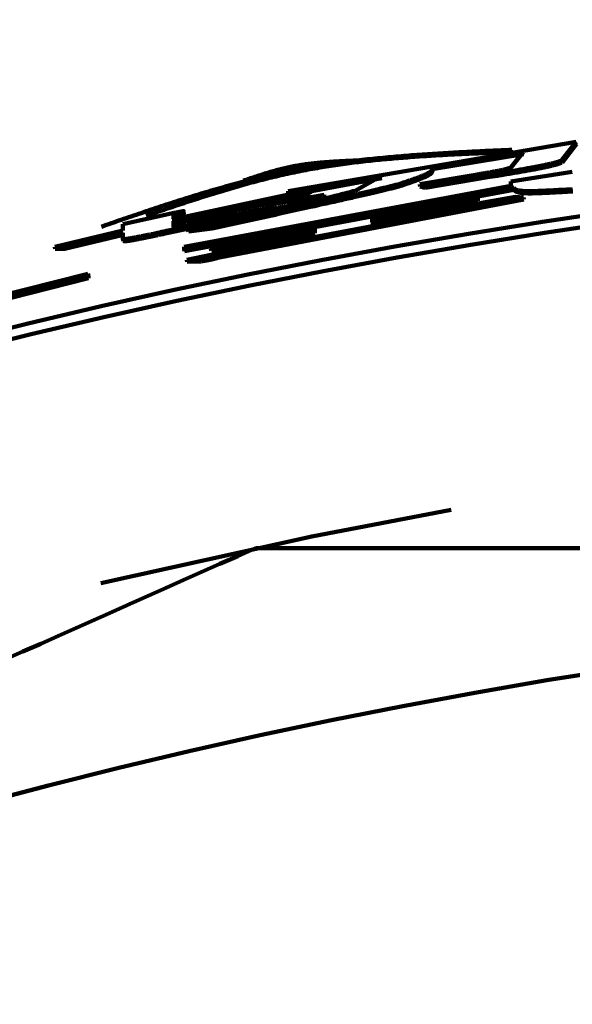
# Model space of a CAD drawing. Units: millimetres. Extents: x 0 to 420, y 0 to 297.
# Drawn here: x 106 to 107, y 170 to 171 of the extents above; entities that cross this region are included whole.
import ezdxf

# ---------------------------------------------------------------- set-up
doc = ezdxf.new("R2010")
doc.units = ezdxf.units.MM
doc.header["$LTSCALE"] = 0.18189
doc.layers.add('NoLayerName_002', color=7, linetype='Continuous')
doc.styles.get("Standard").update_dxf_attribs({"font": 'txt', "bigfont": 'extfont2'})
doc.dimstyles.get("Standard").update_dxf_attribs({"dimtxt": 2.5, "dimasz": 2.5, "dimexe": 1.25, "dimexo": 0.625, "dimtad": 1, "dimzin": 0, "dimdsep": 46, "dimtxsty": 'Standard', "dimcen": 2.5, "dimadec": 0, "dimazin": 0, "dimtfac": 0.75, "dimtmove": 0, "dimatfit": 3, "dimfxl": 1, "dimarcsym": 0})

# ---------------------------------------------------------------- blocks, each defined once
blk = doc.blocks.new('_OPEN30')
at = {"color": 0, "linetype": 'ByBlock', "lineweight": -2}
for p, q in [((-1, 0.267949), (0, 0)), ((0, 0), (-1, -0.267949)), ((0, 0), (-1, 0))]:
    blk.add_line(p, q, dxfattribs=at)
blk = doc.blocks.new('*D3')
at = {"layer": 'Defpoints', "color": 0}
for p in [(108.5029, 197.9482), (63.41, 121.804), (108.4985, 121.804)]:
    blk.add_point(p, dxfattribs=at)
at = {"layer": 'NoLayerName_002', "color": 0, "linetype": 'Continuous', "lineweight": 50}
for p, q in [((108.2537, 197.9482), (60.6692, 197.9482)), ((63.41, 196.4532), (63.41, 123.299)), ((108.2494, 121.804), (60.6692, 121.804))]:
    blk.add_line(p, q, dxfattribs=at)
at = {"layer": 'NoLayerName_002', "color": 0, "lineweight": 50, "xscale": 1.494976877690958, "yscale": 1.494976877690958, "zscale": 1.494976877690958}
for p, rotation in [((63.41, 197.9482), 90.00000000000001), ((63.41, 121.804), 270)]:
    blk.add_blockref('_OPEN30', p, dxfattribs=dict(at, rotation=rotation))
at = {"layer": 'NoLayerName_002', "color": 0, "lineweight": 50, "insert": (60.887, 159.8787), "char_height": 2.98995, "attachment_point": 5, "rotation": 90}
blk.add_mtext('%%c191', dxfattribs=at)
blk = doc.blocks.new('*D6')
at = {"layer": 'Defpoints', "color": 0}
for p in [(34.1236, 242.5982), (108.4985, 242.5982), (102.7197, 81.938)]:
    blk.add_point(p, dxfattribs=at)
at = {"layer": 'NoLayerName_002', "color": 0, "linetype": 'Continuous', "lineweight": 50}
for p, q in [((108.2494, 242.5982), (31.3829, 242.5982)), ((34.1236, 83.433), (34.1236, 241.1032)), ((102.4705, 81.938), (31.3829, 81.938))]:
    blk.add_line(p, q, dxfattribs=at)
at = {"layer": 'NoLayerName_002', "color": 0, "lineweight": 50, "xscale": 1.494976877690958, "yscale": 1.494976877690958, "zscale": 1.494976877690958}
for p, rotation in [((34.1236, 242.5982), 90), ((34.1236, 81.938), 270)]:
    blk.add_blockref('_OPEN30', p, dxfattribs=dict(at, rotation=rotation))
at = {"layer": 'NoLayerName_002', "color": 0, "lineweight": 50, "insert": (31.2598, 162.2681), "char_height": 2.98995, "attachment_point": 5, "rotation": 90}
blk.add_mtext('（403）', dxfattribs=at)

msp = doc.modelspace()

# ---------------------------------------------------------------- linework, layer by layer
at = {"layer": 'NoLayerName_002', "color": 1, "linetype": 'Continuous', "lineweight": 100}
for p, q in [((106.3186, 171.0416), (106.8325, 171.1297)), ((106.8325, 171.1297), (106.8068, 171.0969)), ((106.8331, 171.1258), (106.8074, 171.0929)), ((106.738, 171.1112), (106.5751, 171.0845)), ((106.7386, 171.1073), (106.5757, 171.0806)), ((106.7166, 171.0845), (106.738, 171.1112)), ((106.5751, 171.0845), (106.5757, 171.0806)), ((106.8068, 171.0969), (106.8074, 171.0929)), ((106.4852, 171.0687), (106.3186, 171.0375)), ((106.4859, 171.0648), (106.3194, 171.0336)), ((106.4382, 171.0421), (106.4852, 171.0687)), ((106.5537, 171.0539), (106.6565, 171.0713)), ((106.678, 171.0707), (106.5623, 171.0513)), ((106.6786, 171.0668), (106.563, 171.0474)), ((106.7161, 171.0588), (106.8256, 171.0757)), ((106.1331, 170.9423), (106.7161, 171.0509)), ((106.721, 171.0475), (106.1331, 170.9381)), ((106.5623, 171.0513), (106.5537, 171.0539)), ((106.5537, 171.0539), (106.5544, 171.05)), ((106.563, 171.0474), (106.5544, 171.05)), ((106.5623, 171.0513), (106.563, 171.0474)), ((106.7161, 171.0509), (106.7161, 171.0588)), ((106.357, 171.0395), (106.1143, 170.9878)), ((106.1143, 170.9917), (106.3357, 171.0391)), ((106.3578, 171.0356), (106.1151, 170.9839)), ((106.7216, 171.0436), (106.1339, 170.9342)), ((106.1809, 170.9426), (106.6566, 171.0315)), ((106.7387, 171.0304), (106.1953, 170.9273)), ((106.2973, 171.0196), (106.3827, 171.0347)), ((106.3186, 171.0375), (106.3186, 171.0416)), ((106.3186, 171.0375), (106.3194, 171.0336)), ((106.3357, 171.0391), (106.357, 171.0395)), ((106.357, 171.0395), (106.3578, 171.0356)), ((106.3827, 171.0347), (106.3834, 171.0308)), ((106.4688, 170.9863), (106.7242, 171.0314)), ((106.6566, 171.0315), (106.6566, 171.0283)), ((106.6566, 171.0315), (106.6573, 171.0276)), ((106.7242, 171.0314), (106.7387, 171.0304)), ((106.7387, 171.0304), (106.7393, 171.0265)), ((106.7393, 171.0265), (106.1961, 170.9234)), ((106.6566, 171.0283), (106.4688, 170.9956)), ((106.6573, 171.0243), (106.4695, 170.9917)), ((106.6566, 171.0283), (106.6573, 171.0243)), ((106.6573, 171.0276), (106.6573, 171.0243)), ((106.0239, 170.9827), (106.11, 171.0016)), ((106.2462, 171.0007), (106.1016, 170.9705)), ((106.247, 170.9968), (106.1024, 170.9666)), ((106.1143, 171.0011), (106.1143, 170.9917)), ((106.1151, 170.9972), (106.1151, 170.9878)), ((106.1441, 170.9828), (106.2164, 170.9979)), ((106.4688, 170.9956), (106.4688, 170.9863)), ((106.4688, 170.9956), (106.4695, 170.9917)), ((106.0239, 170.9712), (106.0239, 170.9827)), ((106.1143, 170.9878), (106.1143, 170.9779)), ((106.1143, 170.9878), (106.1151, 170.9839)), ((106.1143, 170.9779), (106.1152, 170.974)), ((106.1151, 170.9839), (106.1152, 170.974)), ((106.1824, 170.9787), (106.1399, 170.9736)), ((106.4695, 170.9917), (106.4695, 170.9824)), ((105.9023, 170.9424), (106.0239, 170.9712)), ((106.0239, 170.9674), (105.9192, 170.9425)), ((106.0248, 170.9635), (105.9201, 170.9386)), ((106.0239, 170.9564), (106.0239, 170.9674)), ((106.1016, 170.9705), (106.1024, 170.9666)), ((106.1379, 170.9192), (106.3665, 170.9666)), ((106.1399, 170.9736), (106.1407, 170.9697)), ((106.1832, 170.9748), (106.1407, 170.9697)), ((106.3664, 170.9765), (106.1809, 170.9393)), ((106.3672, 170.9726), (106.1817, 170.9354)), ((106.3665, 170.9666), (106.3664, 170.9765)), ((105.9192, 170.9425), (105.9023, 170.9424)), ((105.9023, 170.9424), (105.9032, 170.9385)), ((105.9192, 170.9425), (105.9201, 170.9386)), ((106.1331, 170.9381), (106.1331, 170.9423)), ((106.1809, 170.9393), (106.1809, 170.9426)), ((105.9201, 170.9386), (105.9032, 170.9385)), ((106.1331, 170.9381), (106.1339, 170.9342)), ((106.1809, 170.9393), (106.1817, 170.9354)), ((106.1618, 170.9199), (106.1379, 170.9192)), ((106.1379, 170.9192), (106.1387, 170.9153)), ((106.1627, 170.916), (106.1387, 170.9153)), ((105.4874, 170.7742), (105.9613, 170.894)), ((105.9613, 170.8899), (105.4874, 170.77)), ((105.9613, 170.894), (105.9613, 170.8899)), ((105.9613, 170.894), (105.9622, 170.8901)), ((105.9613, 170.8899), (105.9622, 170.886)), ((105.9622, 170.8901), (105.9622, 170.886)), ((105.9622, 170.886), (105.4885, 170.7662))]:
    msp.add_line(p, q, dxfattribs=at)
for points in [[(106.678, 171.0707), (106.6783, 171.0688), (106.6786, 171.0668)], [(106.5152, 171.0536), (106.5155, 171.0516), (106.5159, 171.0497)], [(106.721, 171.0475), (106.7213, 171.0456), (106.7216, 171.0436)], [(106.1143, 171.0011), (106.1147, 170.9991), (106.1151, 170.9972)], [(106.1824, 170.9787), (106.1828, 170.9767), (106.1832, 170.9748)], [(106.0239, 170.9564), (106.0244, 170.9544), (106.0248, 170.9525)], [(106.6093, 170.4728), (106.3609, 170.4255), (105.9847, 170.3423)]]:
    msp.add_lwpolyline(points, dxfattribs=at)
msp.add_circle((108.4985, 159.8761), 10.4334, dxfattribs=at)
for radius, start, end in [(31.6906, 91.44036, 261.1707), (11.2432, 45.58367, 134.41633), (11.2232, 45.59447, 134.40553)]:
    msp.add_arc((108.4985, 159.8761), radius, start, end, dxfattribs=at)
for points, knots in [([(105.9855, 170.9781), (105.9973, 170.9822), (106.021, 170.9904), (106.0566, 171.0025), (106.0923, 171.0145), (106.128, 171.0261), (106.1637, 171.0372), (106.1996, 171.0477), (106.2357, 171.0576), (106.2719, 171.0667), (106.3082, 171.0749), (106.3448, 171.082), (106.3816, 171.0881), (106.4185, 171.0934), (106.4556, 171.0979), (106.4928, 171.1016), (106.5302, 171.1048), (106.5676, 171.1075), (106.6051, 171.1098), (106.6427, 171.1118), (106.6803, 171.1136), (106.7053, 171.1147), (106.7179, 171.1153)], [0, 0, 0, 0, 0.0376201, 0.0752243, 0.1127976, 0.1503275, 0.1878042, 0.2252226, 0.2625825, 0.2998906, 0.337161, 0.3744165, 0.4116848, 0.4489878, 0.48634, 0.5237493, 0.5612181, 0.5987438, 0.6363197, 0.6739362, 0.7115809, 0.7492401, 0.7492401, 0.7492401, 0.7492401]), ([(106.0655, 170.9977), (106.0761, 171.0013), (106.0972, 171.0084), (106.129, 171.019), (106.1608, 171.0294), (106.1927, 171.0394), (106.2246, 171.0489), (106.2567, 171.0579), (106.289, 171.0661), (106.3214, 171.0735), (106.354, 171.08), (106.3867, 171.0856), (106.4196, 171.0904), (106.4526, 171.0945), (106.4858, 171.098), (106.519, 171.1009), (106.5524, 171.1034), (106.5858, 171.1055), (106.6193, 171.1073), (106.6528, 171.1088), (106.6864, 171.1102), (106.7088, 171.111), (106.7199, 171.1115)], [0, 0, 0, 0, 0.0335014, 0.066987, 0.1004424, 0.1338555, 0.1672183, 0.2005281, 0.2337886, 0.2670115, 0.300218, 0.3334326, 0.3666746, 0.3999574, 0.4332895, 0.4666745, 0.5001121, 0.5335988, 0.567128, 0.6006911, 0.6342777, 0.6678762, 0.6678762, 0.6678762, 0.6678762]), ([(106.2384, 171.0602), (106.2418, 171.0613), (106.2486, 171.0636), (106.2588, 171.067), (106.2691, 171.0703), (106.2793, 171.0735), (106.2896, 171.0766), (106.2999, 171.0794), (106.3103, 171.0821), (106.3207, 171.0844), (106.3311, 171.0865), (106.3417, 171.0882), (106.3522, 171.0898), (106.3629, 171.0911), (106.3735, 171.0922), (106.3842, 171.0931), (106.3949, 171.0939), (106.4057, 171.0945), (106.4164, 171.0951), (106.4272, 171.0956), (106.438, 171.096), (106.4452, 171.0963), (106.4487, 171.0964)], [0, 0, 0, 0, 0.0107615, 0.0215179, 0.0322644, 0.0429972, 0.0537138, 0.0644134, 0.0750973, 0.0857695, 0.0964372, 0.1071081, 0.1177883, 0.1284818, 0.1391912, 0.1499176, 0.1606609, 0.17142, 0.1821926, 0.192976, 0.2037669, 0.2145616, 0.2145616, 0.2145616, 0.2145616]), ([(106.5751, 171.0845), (106.5752, 171.0842), (106.5753, 171.0835), (106.5755, 171.0825), (106.5755, 171.0815), (106.5754, 171.0804), (106.575, 171.0793), (106.5742, 171.0781), (106.573, 171.0768), (106.5714, 171.0755), (106.5693, 171.0741), (106.5666, 171.0726), (106.5633, 171.0711), (106.5594, 171.0694), (106.555, 171.0676), (106.5501, 171.0657), (106.5449, 171.0638), (106.5394, 171.0618), (106.5335, 171.0598), (106.5255, 171.0571), (106.5193, 171.055), (106.5152, 171.0536)], [0, 0, 0, 0, 0.00101912, 0.00203646, 0.00306288, 0.00413335, 0.00531216, 0.00668615, 0.00835042, 0.01039745, 0.01291346, 0.01597876, 0.0196496, 0.02389337, 0.02865052, 0.03385914, 0.03945598, 0.04537707, 0.05155794, 0.05793385, 0.07101099, 0.07101099, 0.07101099, 0.07101099]), ([(106.6565, 171.0713), (106.659, 171.0717), (106.6626, 171.0723), (106.6673, 171.0731), (106.6709, 171.0737), (106.6743, 171.0743), (106.6776, 171.0749), (106.6808, 171.0755), (106.6839, 171.0761), (106.6869, 171.0766), (106.6896, 171.0771), (106.6922, 171.0777), (106.6946, 171.0781), (106.6969, 171.0786), (106.6989, 171.079), (106.7008, 171.0794), (106.7025, 171.0798), (106.7041, 171.0802), (106.7055, 171.0806), (106.7068, 171.0809), (106.708, 171.0812), (106.7091, 171.0815), (106.7101, 171.0818), (106.711, 171.082), (106.7118, 171.0823), (106.7125, 171.0825), (106.7131, 171.0828), (106.7136, 171.083), (106.7141, 171.0832), (106.7146, 171.0834), (106.7151, 171.0836), (106.7157, 171.0839), (106.7162, 171.0842), (106.7165, 171.0844), (106.7166, 171.0845)], [0, 0, 0, 0, 0.00734607, 0.01097182, 0.01454085, 0.01803421, 0.02143189, 0.02471311, 0.02785707, 0.03084302, 0.03365593, 0.03629216, 0.03874942, 0.04102544, 0.04312149, 0.04504716, 0.04681326, 0.04843058, 0.04990987, 0.05126041, 0.05248993, 0.05360614, 0.05461673, 0.05552942, 0.05635193, 0.05709202, 0.05775744, 0.05835594, 0.05889528, 0.05938319, 0.05982735, 0.06061467, 0.0613167, 0.06165367, 0.06165367, 0.06165367, 0.06165367]), ([(106.8068, 171.0969), (106.8066, 171.0968), (106.8062, 171.0966), (106.8057, 171.0963), (106.8051, 171.096), (106.8044, 171.0957), (106.8037, 171.0954), (106.803, 171.095), (106.8021, 171.0947), (106.8012, 171.0943), (106.8001, 171.094), (106.799, 171.0936), (106.7977, 171.0932), (106.7962, 171.0928), (106.7946, 171.0923), (106.7928, 171.0918), (106.7908, 171.0913), (106.7887, 171.0908), (106.7863, 171.0903), (106.7837, 171.0897), (106.781, 171.0891), (106.778, 171.0884), (106.7748, 171.0877), (106.7713, 171.087), (106.7677, 171.0863), (106.7637, 171.0855), (106.7596, 171.0848), (106.7552, 171.0839), (106.7505, 171.0831), (106.7457, 171.0822), (106.7407, 171.0813), (106.7355, 171.0804), (106.7282, 171.0791), (106.7189, 171.0775), (106.7074, 171.0756), (106.6937, 171.0733), (106.6839, 171.0717), (106.678, 171.0707)], [0, 0, 0, 0, 0.0006231, 0.0012594, 0.001922, 0.0026243, 0.00338, 0.0042028, 0.0051067, 0.0061057, 0.0072139, 0.0084454, 0.0098145, 0.0113345, 0.0130157, 0.0148667, 0.0168962, 0.0191128, 0.0215253, 0.0241421, 0.026972, 0.0300235, 0.0333045, 0.0368195, 0.0405723, 0.0445665, 0.048806, 0.0532896, 0.0580026, 0.0629275, 0.068047, 0.0733437, 0.0787994, 0.0901006, 0.1017723, 0.1136523, 0.1316639, 0.1316639, 0.1316639, 0.1316639]), ([(106.8074, 171.0929), (106.8072, 171.0928), (106.8068, 171.0926), (106.8062, 171.0923), (106.8057, 171.092), (106.805, 171.0917), (106.8043, 171.0914), (106.8036, 171.0911), (106.8027, 171.0908), (106.8018, 171.0904), (106.8007, 171.09), (106.7996, 171.0897), (106.7982, 171.0892), (106.7968, 171.0888), (106.7952, 171.0884), (106.7934, 171.0879), (106.7914, 171.0874), (106.7893, 171.0869), (106.7869, 171.0863), (106.7844, 171.0857), (106.7816, 171.0851), (106.7786, 171.0845), (106.7754, 171.0838), (106.7719, 171.0831), (106.7683, 171.0824), (106.7643, 171.0816), (106.7602, 171.0808), (106.7558, 171.08), (106.7512, 171.0791), (106.7463, 171.0783), (106.7413, 171.0774), (106.7361, 171.0764), (106.7288, 171.0752), (106.7195, 171.0736), (106.708, 171.0716), (106.6944, 171.0694), (106.6846, 171.0678), (106.6786, 171.0668)], [0, 0, 0, 0, 0.0006237, 0.0012604, 0.0019235, 0.0026262, 0.0033822, 0.0042051, 0.0051089, 0.0061076, 0.0072153, 0.008446, 0.0098139, 0.0113326, 0.013012, 0.0148611, 0.0168885, 0.0191029, 0.0215132, 0.0241279, 0.0269559, 0.0300057, 0.0332851, 0.0367986, 0.0405498, 0.0445422, 0.0487794, 0.0532601, 0.0579699, 0.0628917, 0.0680084, 0.0733029, 0.0787573, 0.0900577, 0.1017292, 0.1136082, 0.1316166, 0.1316166, 0.1316166, 0.1316166]), ([(106.5757, 171.0806), (106.5758, 171.0803), (106.576, 171.0796), (106.5762, 171.0786), (106.5762, 171.0776), (106.5761, 171.0765), (106.5756, 171.0753), (106.5749, 171.0741), (106.5737, 171.0729), (106.5721, 171.0716), (106.5699, 171.0702), (106.5672, 171.0687), (106.5639, 171.0671), (106.5601, 171.0655), (106.5557, 171.0637), (106.5508, 171.0618), (106.5456, 171.0599), (106.54, 171.0579), (106.5342, 171.0559), (106.5261, 171.0531), (106.52, 171.0511), (106.5159, 171.0497)], [0, 0, 0, 0, 0.00101922, 0.00203665, 0.00306316, 0.00413369, 0.0053125, 0.00668636, 0.00835036, 0.01039696, 0.01291232, 0.01597679, 0.01964656, 0.02388904, 0.02864471, 0.03385168, 0.03944673, 0.0453659, 0.05154477, 0.05791861, 0.07099148, 0.07099148, 0.07099148, 0.07099148]), ([(106.5152, 171.0536), (106.5094, 171.0522), (106.5006, 171.05), (106.4888, 171.0471), (106.4795, 171.0449), (106.4698, 171.0426), (106.4596, 171.0402), (106.4488, 171.0377), (106.4332, 171.0341), (106.4029, 171.0273), (106.3178, 171.0084), (106.2409, 170.9916), (106.1824, 170.9787)], [0, 0, 0, 0, 0.0178627, 0.0270576, 0.0365688, 0.0465017, 0.0569619, 0.0680453, 0.0797618, 0.1049492, 0.1613225, 0.3411219, 0.3411219, 0.3411219, 0.3411219]), ([(106.5159, 171.0497), (106.5101, 171.0482), (106.5013, 171.0461), (106.4895, 171.0432), (106.4802, 171.041), (106.4705, 171.0386), (106.4603, 171.0362), (106.4495, 171.0337), (106.4339, 171.0302), (106.4036, 171.0234), (106.3186, 171.0045), (106.2417, 170.9877), (106.1832, 170.9748)], [0, 0, 0, 0, 0.0178553, 0.0270462, 0.0365531, 0.0464814, 0.0569364, 0.0680142, 0.0797245, 0.1048991, 0.1612482, 0.3410034, 0.3410034, 0.3410034, 0.3410034]), ([(106.8257, 171.045), (106.8193, 171.0446), (106.8097, 171.044), (106.7971, 171.0433), (106.788, 171.0428), (106.7793, 171.0424), (106.771, 171.042), (106.7632, 171.0417), (106.7561, 171.0416), (106.7496, 171.0415), (106.744, 171.0415), (106.7392, 171.0417), (106.7351, 171.042), (106.7318, 171.0425), (106.7291, 171.043), (106.7269, 171.0436), (106.7252, 171.0443), (106.7238, 171.045), (106.7227, 171.0458), (106.7218, 171.0467), (106.7212, 171.0473), (106.721, 171.0475)], [0, 0, 0, 0, 0.0192743, 0.0286874, 0.0378315, 0.0466173, 0.0549553, 0.0627565, 0.0699321, 0.0763938, 0.0820547, 0.0868605, 0.090877, 0.0941995, 0.0969253, 0.0991537, 0.1009855, 0.102521, 0.1038547, 0.1050686, 0.1062284, 0.1062284, 0.1062284, 0.1062284]), ([(106.1399, 170.9736), (106.2015, 170.9874), (106.2713, 171.0029), (106.345, 171.0195), (106.3607, 171.0231), (106.3716, 171.0256), (106.3819, 171.028), (106.3915, 171.0303), (106.4004, 171.0324), (106.4087, 171.0345), (106.4165, 171.0365), (106.4263, 171.039), (106.4335, 171.0409), (106.4382, 171.0421)], [0, 0, 0, 0, 0.1894494, 0.2146356, 0.2264845, 0.2377437, 0.2483432, 0.2582132, 0.267346, 0.2758533, 0.2838603, 0.2914922, 0.306131, 0.306131, 0.306131, 0.306131]), ([(106.3827, 171.0347), (106.3823, 171.0345), (106.3814, 171.0342), (106.3802, 171.0337), (106.3789, 171.0331), (106.3776, 171.0326), (106.3762, 171.0321), (106.3748, 171.0315), (106.3733, 171.031), (106.3716, 171.0304), (106.3699, 171.0298), (106.368, 171.0292), (106.366, 171.0285), (106.3639, 171.0278), (106.3616, 171.0271), (106.3591, 171.0264), (106.3564, 171.0256), (106.3535, 171.0248), (106.3503, 171.024), (106.347, 171.0231), (106.3433, 171.0221), (106.3395, 171.0211), (106.3353, 171.0201), (106.3308, 171.019), (106.326, 171.0179), (106.3209, 171.0167), (106.3155, 171.0154), (106.3097, 171.0141), (106.3036, 171.0127), (106.2971, 171.0113), (106.2904, 171.0099), (106.2834, 171.0084), (106.2762, 171.0068), (106.2663, 171.0048), (106.2563, 171.0027), (106.2488, 171.0012), (106.2462, 171.0007)], [0, 0, 0, 0, 0.0013295, 0.0026728, 0.0040438, 0.0054564, 0.0069246, 0.0084624, 0.0100838, 0.0118029, 0.0136338, 0.0155909, 0.0176881, 0.0199399, 0.0223603, 0.0249637, 0.0277643, 0.0307763, 0.0340139, 0.0374915, 0.0412243, 0.0452283, 0.0495199, 0.0541152, 0.0590298, 0.0642748, 0.0698589, 0.0757912, 0.082077, 0.0886918, 0.0955951, 0.1027465, 0.1101055, 0.1176312, 0.1330161, 0.1407919, 0.1407919, 0.1407919, 0.1407919]), ([(106.3834, 171.0308), (106.383, 171.0306), (106.3822, 171.0303), (106.3809, 171.0297), (106.3797, 171.0292), (106.3783, 171.0287), (106.377, 171.0282), (106.3755, 171.0276), (106.374, 171.0271), (106.3724, 171.0265), (106.3706, 171.0259), (106.3688, 171.0253), (106.3668, 171.0246), (106.3646, 171.0239), (106.3623, 171.0232), (106.3598, 171.0225), (106.3571, 171.0217), (106.3542, 171.0209), (106.3511, 171.0201), (106.3477, 171.0192), (106.3441, 171.0182), (106.3402, 171.0172), (106.336, 171.0162), (106.3316, 171.0151), (106.3268, 171.014), (106.3217, 171.0128), (106.3163, 171.0115), (106.3105, 171.0102), (106.3043, 171.0088), (106.2979, 171.0074), (106.2912, 171.0059), (106.2842, 171.0045), (106.277, 171.0029), (106.2671, 171.0009), (106.2571, 170.9988), (106.2495, 170.9973), (106.247, 170.9968)], [0, 0, 0, 0, 0.0013284, 0.0026706, 0.0040406, 0.0054521, 0.0069192, 0.0084559, 0.0100762, 0.0117943, 0.0136242, 0.0155802, 0.0176764, 0.0199271, 0.0223465, 0.0249489, 0.0277485, 0.0307594, 0.0339961, 0.0374727, 0.0412044, 0.0452072, 0.0494973, 0.0540906, 0.0590028, 0.064245, 0.0698264, 0.075756, 0.0820395, 0.0886525, 0.0955543, 0.1027044, 0.1100622, 0.1175865, 0.1329685, 0.1407429, 0.1407429, 0.1407429, 0.1407429]), ([(106.8263, 171.0411), (106.8198, 171.0407), (106.8103, 171.0401), (106.7977, 171.0394), (106.7886, 171.0389), (106.7799, 171.0385), (106.7716, 171.0381), (106.7638, 171.0378), (106.7567, 171.0376), (106.7502, 171.0375), (106.7446, 171.0376), (106.7398, 171.0378), (106.7357, 171.0381), (106.7324, 171.0385), (106.7297, 171.039), (106.7275, 171.0397), (106.7258, 171.0403), (106.7244, 171.0411), (106.7233, 171.0419), (106.7224, 171.0427), (106.7219, 171.0433), (106.7216, 171.0436)], [0, 0, 0, 0, 0.0192676, 0.0286773, 0.0378183, 0.046601, 0.0549361, 0.0627346, 0.0699077, 0.0763673, 0.0820262, 0.0868304, 0.0908455, 0.094167, 0.096892, 0.0991196, 0.1009509, 0.102486, 0.1038194, 0.1050331, 0.1061927, 0.1061927, 0.1061927, 0.1061927]), ([(106.2164, 170.9979), (106.2199, 170.9986), (106.2252, 170.9997), (106.2321, 171.0012), (106.237, 171.0022), (106.2418, 171.0033), (106.2463, 171.0043), (106.2505, 171.0053), (106.2544, 171.0062), (106.2581, 171.0071), (106.2615, 171.0079), (106.2646, 171.0087), (106.2675, 171.0094), (106.2702, 171.0101), (106.2727, 171.0108), (106.275, 171.0114), (106.2771, 171.012), (106.279, 171.0126), (106.2808, 171.0131), (106.2825, 171.0136), (106.284, 171.0141), (106.2855, 171.0146), (106.2868, 171.015), (106.288, 171.0154), (106.2891, 171.0159), (106.2901, 171.0162), (106.2911, 171.0166), (106.292, 171.017), (106.2928, 171.0173), (106.2935, 171.0177), (106.2942, 171.018), (106.2949, 171.0183), (106.2955, 171.0186), (106.2961, 171.019), (106.2967, 171.0193), (106.2971, 171.0195), (106.2973, 171.0196)], [0, 0, 0, 0, 0.01079075, 0.01605164, 0.0211512, 0.02603641, 0.0306633, 0.03499567, 0.03902544, 0.04277088, 0.04624981, 0.04947735, 0.05246827, 0.05523735, 0.05779936, 0.06016906, 0.06236121, 0.06439055, 0.06627165, 0.06801586, 0.06963145, 0.0711266, 0.07250946, 0.07378823, 0.07497108, 0.07606617, 0.07708167, 0.07802573, 0.07890648, 0.07973201, 0.08051036, 0.08124955, 0.0819575, 0.08264209, 0.08331115, 0.08397245, 0.08397245, 0.08397245, 0.08397245]), ([(106.11, 171.0016), (106.1121, 171.002), (106.1152, 171.0026), (106.119, 171.0034), (106.1213, 171.0039), (106.123, 171.0042), (106.1242, 171.0044), (106.1252, 171.0046), (106.1261, 171.0048), (106.127, 171.0049), (106.1278, 171.0051), (106.1286, 171.0052), (106.1294, 171.0054), (106.1301, 171.0055), (106.1308, 171.0056), (106.1313, 171.0057), (106.1324, 171.006), (106.1316, 171.0054), (106.1312, 171.0053), (106.1307, 171.0052), (106.1302, 171.0051), (106.1297, 171.0049), (106.1291, 171.0047), (106.1284, 171.0046), (106.1278, 171.0044), (106.1268, 171.0042), (106.1256, 171.0039), (106.1241, 171.0035), (106.1222, 171.003), (106.119, 171.0022), (106.1162, 171.0015), (106.1143, 171.0011)], [0, 0, 0, 0, 0.00640544, 0.00953106, 0.01156531, 0.01354932, 0.01451963, 0.01547265, 0.01640354, 0.01730716, 0.01817841, 0.01901036, 0.01979119, 0.02050827, 0.02114894, 0.02169973, 0.02247632, 0.02303396, 0.02345482, 0.02393943, 0.02447642, 0.0250584, 0.02568104, 0.02634003, 0.02703107, 0.02774987, 0.02925352, 0.03081954, 0.03243378, 0.03492796, 0.04094698, 0.04094698, 0.04094698, 0.04094698]), ([(106.1108, 170.9977), (106.1129, 170.9981), (106.116, 170.9987), (106.1198, 170.9995), (106.1222, 171), (106.1238, 171.0003), (106.1251, 171.0005), (106.126, 171.0007), (106.1269, 171.0009), (106.1278, 171.001), (106.1287, 171.0012), (106.1295, 171.0014), (106.1302, 171.0015), (106.1309, 171.0016), (106.1316, 171.0017), (106.1321, 171.0018), (106.1333, 171.0021), (106.1325, 171.0015), (106.132, 171.0014), (106.1316, 171.0013), (106.131, 171.0012), (106.1305, 171.001), (106.1299, 171.0008), (106.1293, 171.0007), (106.1286, 171.0005), (106.1279, 171.0003), (106.1269, 171.0001), (106.1257, 170.9998), (106.1239, 170.9993), (106.1215, 170.9987), (106.1184, 170.998), (106.1162, 170.9974), (106.1151, 170.9972)], [0, 0, 0, 0, 0.00640077, 0.00952589, 0.01156101, 0.01354709, 0.01451896, 0.01547377, 0.01640629, 0.01731101, 0.01818238, 0.0190136, 0.01979402, 0.02051234, 0.02115704, 0.02171328, 0.02249125, 0.0230824, 0.02350115, 0.02398262, 0.02451664, 0.02509614, 0.02571669, 0.02637397, 0.02706361, 0.02778127, 0.02852261, 0.03005914, 0.03164935, 0.03411566, 0.03751275, 0.04097464, 0.04097464, 0.04097464, 0.04097464]), ([(106.1143, 170.9779), (106.1145, 170.9778), (106.115, 170.9777), (106.1157, 170.9777), (106.1163, 170.9777), (106.1169, 170.9778), (106.1174, 170.9778), (106.1179, 170.9779), (106.1184, 170.9779), (106.119, 170.978), (106.1197, 170.9781), (106.1204, 170.9782), (106.1211, 170.9783), (106.122, 170.9785), (106.1229, 170.9786), (106.1238, 170.9788), (106.1248, 170.979), (106.1259, 170.9792), (106.127, 170.9794), (106.1282, 170.9796), (106.1294, 170.9798), (106.1307, 170.9801), (106.1319, 170.9803), (106.1337, 170.9807), (106.1359, 170.9811), (106.1395, 170.9819), (106.1422, 170.9825), (106.1441, 170.9828)], [0, 0, 0, 0, 0.00065247, 0.00141669, 0.00197859, 0.00269687, 0.00312358, 0.0036001, 0.00412998, 0.00471679, 0.0053641, 0.00607545, 0.00685356, 0.00769771, 0.00860632, 0.00957782, 0.0106106, 0.01170159, 0.01284539, 0.0140364, 0.015269, 0.01653763, 0.01783732, 0.01916351, 0.02187713, 0.02464393, 0.03025695, 0.03025695, 0.03025695, 0.03025695]), ([(106.1016, 170.9705), (106.0962, 170.9693), (106.0877, 170.9675), (106.0771, 170.9652), (106.0699, 170.9637), (106.0648, 170.9627), (106.0609, 170.9619), (106.058, 170.9613), (106.0552, 170.9607), (106.0525, 170.9602), (106.0499, 170.9597), (106.0474, 170.9592), (106.045, 170.9588), (106.0427, 170.9584), (106.0406, 170.958), (106.0387, 170.9576), (106.0368, 170.9573), (106.0351, 170.957), (106.0336, 170.9568), (106.0321, 170.9566), (106.0308, 170.9564), (106.0296, 170.9562), (106.0286, 170.9561), (106.0277, 170.956), (106.0269, 170.956), (106.0263, 170.9559), (106.0256, 170.9559), (106.025, 170.956), (106.0244, 170.9561), (106.024, 170.9563), (106.0239, 170.9564)], [0, 0, 0, 0, 0.01645461, 0.02614412, 0.03246874, 0.038642, 0.04164755, 0.04458404, 0.04744021, 0.05020483, 0.05286696, 0.05541575, 0.05784037, 0.06013001, 0.06227612, 0.06427889, 0.0661406, 0.06786354, 0.06945001, 0.07090152, 0.07221735, 0.07339644, 0.07443776, 0.07534033, 0.07610589, 0.0767464, 0.07727646, 0.07806406, 0.07878896, 0.07913711, 0.07913711, 0.07913711, 0.07913711]), ([(106.1024, 170.9666), (106.0977, 170.9655), (106.0911, 170.9641), (106.0826, 170.9623), (106.077, 170.9611), (106.0715, 170.96), (106.0661, 170.9589), (106.0617, 170.958), (106.0583, 170.9573), (106.0558, 170.9568), (106.0534, 170.9563), (106.051, 170.9559), (106.0488, 170.9554), (106.0467, 170.955), (106.0446, 170.9546), (106.0427, 170.9543), (106.0408, 170.954), (106.0391, 170.9537), (106.0375, 170.9534), (106.036, 170.9531), (106.0346, 170.9529), (106.0333, 170.9527), (106.0321, 170.9526), (106.031, 170.9524), (106.03, 170.9523), (106.0292, 170.9522), (106.0284, 170.9521), (106.0277, 170.9521), (106.0272, 170.9521), (106.0266, 170.9521), (106.0259, 170.9521), (106.0253, 170.9522), (106.025, 170.9524), (106.0248, 170.9525)], [0, 0, 0, 0, 0.01457076, 0.02034591, 0.0260619, 0.03169427, 0.03721422, 0.0425674, 0.04516152, 0.04769004, 0.05014503, 0.0525189, 0.05480418, 0.05699342, 0.05907913, 0.06105405, 0.06291516, 0.06466364, 0.06630089, 0.06782831, 0.06924728, 0.07055888, 0.07176285, 0.07285859, 0.07384554, 0.07472317, 0.07549102, 0.07615202, 0.07671559, 0.07719197, 0.07792443, 0.07863005, 0.0791104, 0.0791104, 0.0791104, 0.0791104]), ([(106.1953, 170.9273), (106.1951, 170.9272), (106.1947, 170.9271), (106.1941, 170.9269), (106.1935, 170.9267), (106.193, 170.9265), (106.1923, 170.9263), (106.1916, 170.9261), (106.191, 170.9259), (106.1905, 170.9258), (106.19, 170.9256), (106.1896, 170.9255), (106.1891, 170.9254), (106.1885, 170.9252), (106.188, 170.9251), (106.1874, 170.9249), (106.1867, 170.9248), (106.186, 170.9246), (106.1852, 170.9244), (106.1844, 170.9242), (106.1836, 170.924), (106.1827, 170.9238), (106.1817, 170.9236), (106.1808, 170.9234), (106.1798, 170.9232), (106.1788, 170.923), (106.1778, 170.9228), (106.1769, 170.9226), (106.1759, 170.9224), (106.1751, 170.9222), (106.1742, 170.9221), (106.1734, 170.9219), (106.1725, 170.9218), (106.1717, 170.9216), (106.171, 170.9215), (106.17, 170.9213), (106.1688, 170.9211), (106.1675, 170.9209), (106.1661, 170.9206), (106.1653, 170.9205), (106.1649, 170.9204)], [0, 0, 0, 0, 0.00077634, 0.00131298, 0.00187826, 0.00248369, 0.00314078, 0.00386109, 0.00465661, 0.00508791, 0.00554524, 0.00603139, 0.00654915, 0.00710129, 0.00769062, 0.00831992, 0.00899237, 0.00971165, 0.01048145, 0.01130453, 0.0121818, 0.01311357, 0.01409119, 0.01509654, 0.01611141, 0.01712162, 0.01811582, 0.0190832, 0.02001997, 0.02092756, 0.02180753, 0.0226613, 0.02348979, 0.02429384, 0.02507425, 0.0258319, 0.02728473, 0.02866521, 0.02998652, 0.03126181, 0.03126181, 0.03126181, 0.03126181]), ([(106.1649, 170.9204), (106.1643, 170.9203), (106.1633, 170.9202), (106.1622, 170.92), (106.1618, 170.9199)], [0, 0, 0, 0, 0.001855419, 0.003073197, 0.003073197, 0.003073197, 0.003073197]), ([(106.1663, 170.9166), (106.1659, 170.9166), (106.1647, 170.9164), (106.1635, 170.9162), (106.1627, 170.916)], [0, 0, 0, 0, 0.001258899, 0.003712378, 0.003712378, 0.003712378, 0.003712378]), ([(106.1961, 170.9234), (106.1959, 170.9233), (106.1955, 170.9232), (106.1949, 170.923), (106.1944, 170.9228), (106.1938, 170.9226), (106.1932, 170.9224), (106.1925, 170.9222), (106.1918, 170.922), (106.1913, 170.9219), (106.1909, 170.9217), (106.1904, 170.9216), (106.1899, 170.9215), (106.1893, 170.9213), (106.1888, 170.9212), (106.1882, 170.921), (106.1875, 170.9209), (106.1868, 170.9207), (106.1861, 170.9205), (106.1853, 170.9203), (106.1844, 170.9201), (106.1835, 170.9199), (106.1826, 170.9197), (106.1816, 170.9195), (106.1806, 170.9193), (106.1796, 170.9191), (106.1786, 170.9189), (106.1777, 170.9187), (106.1768, 170.9185), (106.1759, 170.9183), (106.175, 170.9182), (106.1742, 170.918), (106.1734, 170.9179), (106.1726, 170.9177), (106.1718, 170.9176), (106.1711, 170.9175), (106.1701, 170.9173), (106.169, 170.9171), (106.1676, 170.9169), (106.1668, 170.9167), (106.1663, 170.9166)], [0, 0, 0, 0, 0.00077444, 0.00131002, 0.00187456, 0.00247968, 0.00313704, 0.0038583, 0.00465553, 0.00508777, 0.00554586, 0.00603241, 0.00655005, 0.00710139, 0.00768903, 0.00831563, 0.00898469, 0.00970101, 0.01046946, 0.01129319, 0.01217186, 0.01310439, 0.01408174, 0.01508633, 0.01610044, 0.01711024, 0.01810465, 0.01907304, 0.02001128, 0.02092017, 0.02180064, 0.02265368, 0.0234805, 0.02428236, 0.02506052, 0.02581626, 0.02655108, 0.0279644, 0.02931337, 0.03061087, 0.03061087, 0.03061087, 0.03061087])]:
    msp.add_open_spline(points, degree=3, knots=knots, dxfattribs=at)
for points in [[(106.2462, 171.0007), (106.2463, 171), (106.2466, 170.9987), (106.2469, 170.9974), (106.247, 170.9968)], [(106.1953, 170.9273), (106.1955, 170.9267), (106.1957, 170.9254), (106.196, 170.9241), (106.1961, 170.9234)], [(106.1618, 170.9199), (106.162, 170.9193), (106.1623, 170.918), (106.1625, 170.9167), (106.1627, 170.916)], [(106.2606, 170.4047), (105.5791, 170.1013), (104.2161, 169.4945), (102.8532, 168.8876), (102.1717, 168.5842)], [(110.7364, 170.4047), (109.9905, 170.4047), (108.4985, 170.4047), (107.0066, 170.4047), (106.2606, 170.4047)]]:
    msp.add_open_spline(points, degree=3, dxfattribs=at)

# ---------------------------------------------------------------- dimensions: what is measured, and where the dimension line sits
at = {"layer": 'NoLayerName_002', "color": 7, "linetype": 'Continuous', "lineweight": 50}
dim = msp.add_linear_dim(base=(34.1236, 242.5982), p1=(102.7197, 81.938), p2=(108.4985, 242.5982), angle=90, text='（<>', dimstyle='Standard', override={"dimtxt": 2.989954, "dimasz": 1.494977, "dimexe": 2.740791, "dimexo": 0.249163, "dimgap": 0.996651, "dimdec": 0, "dimlfac": 2.5084, "dimpost": '<>）', "dimblk": 'OPEN30', "dimclrd": 0, "dimclre": 0, "dimclrt": 0, "dimtp": 0, "dimtm": 0, "dimlwd": 50, "dimlwe": 50}, dxfattribs=at)
dim.commit()
dim.dimension.update_dxf_attribs({"geometry": '*D6', "text_midpoint": (34.1236, 162.2681), "dimtype": 160})
dim = msp.add_linear_dim(base=(63.41, 121.804), p1=(108.5029, 197.9482), p2=(108.4985, 121.804), angle=270, dimstyle='Standard', override={"dimtxt": 2.989954, "dimasz": 1.494977, "dimexe": 2.740791, "dimexo": 0.249163, "dimgap": 0.996651, "dimdec": 0, "dimlfac": 2.5084, "dimpost": '%%c<>', "dimblk": 'OPEN30', "dimclrd": 0, "dimclre": 0, "dimclrt": 0, "dimtp": 0, "dimtm": 0, "dimlwd": 50, "dimlwe": 50}, dxfattribs=at)
dim.commit()
dim.dimension.update_dxf_attribs({"geometry": '*D3', "text_midpoint": (63.41, 159.8787), "dimtype": 160})

doc.saveas('drawing.dxf')
